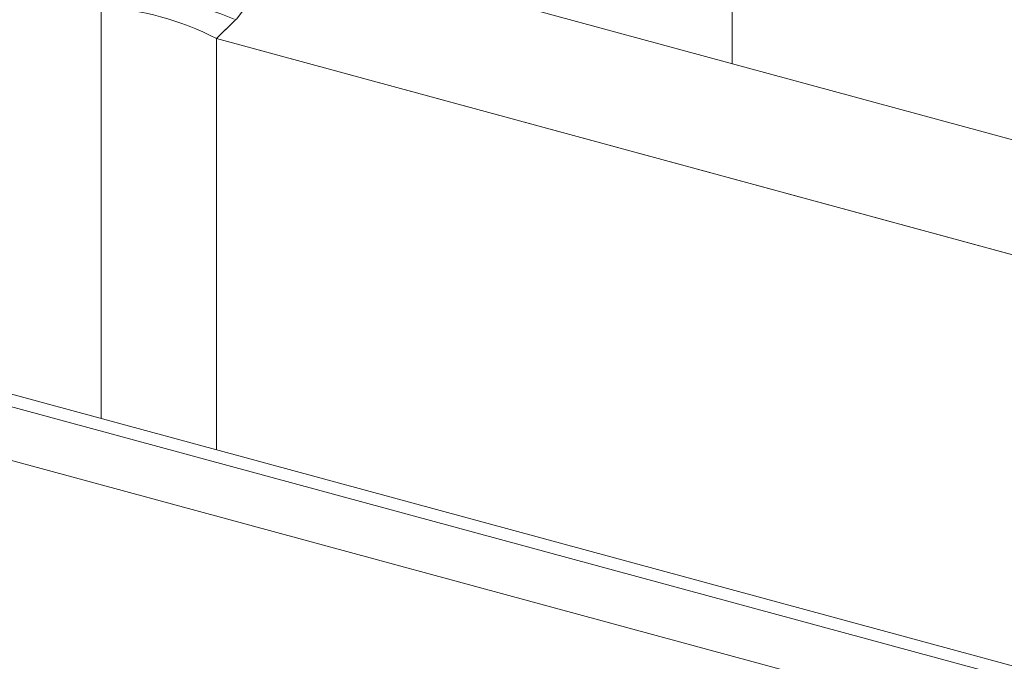
# Model space of a CAD drawing. Units: millimetres. Extents: x -220 to 2932, y -61 to 583.
# Drawn here: x -151 to -145, y 350 to 354 of the extents above; entities that cross this region are included whole.
import ezdxf

# ---------------------------------------------------------------- set-up
doc = ezdxf.new("R2010")
doc.units = ezdxf.units.MM
doc.layers.add('00_GROSOR 0.09', color=7, linetype='Continuous', lineweight=9)

# ---------------------------------------------------------------- blocks, each defined once
blk = doc.blocks.new('A$C2764269A')
at = {"layer": '00_GROSOR 0.09'}
for p, q in [((0.1862, 0.3493), (0.1141, 0.2928)), ((0.4226, 0.303), (0.2307, 0.3552)), ((0.5243, 0.3419), (0.4768, 0.3324)), ((0.6202, 0.3179), (0.5328, 0.3417)), ((0, 0.1803), (0.1139, 0.2914)), ((0.4447, 0.2932), (0.4226, 0.303)), ((0.4835, 0.3173), (0.4604, 0.2947)), ((0.4702, 0.3275), (0.4702, 0.3217)), ((0.4726, 0.3241), (0.4835, 0.3173)), ((0.524, 0.3172), (0.4953, 0.2892)), ((0.524, 0.3172), (0.524, 0.2755)), ((0.5817, 0.3075), (0.5379, 0.3194)), ((0.5379, 0.3194), (0.5379, 0.2717)), ((0.5573, 0.2724), (0.5859, 0.3004)), ((0.6369, 0.2889), (0.6254, 0.3145)), ((0.6372, 0.2764), (0.6372, 0.2877)), ((0.4996, 0.2821), (0.5434, 0.2702)), ((0.5858, 0.2607), (0.6089, 0.2832)), ((0.6204, 0.2493), (0.5922, 0.2531)), ((0.6089, 0.2832), (0.626, 0.2824)), ((0.6089, 0.2832), (0.6089, 0.2738)), ((0.8124, 0.1971), (0.6204, 0.2493)), ((0.7786, 0.1122), (0.8281, 0.1749)), ((0.8306, 0.1633), (0.8306, 0.1815)), ((0.6633, 0), (0.7781, 0.1121))]:
    blk.add_line(p, q, dxfattribs=at)
at = {"layer": '00_GROSOR 0.09', "flags": 128}
for points in [[(0.4768, 0.3324), (0.4746, 0.3318), (0.4728, 0.331), (0.4714, 0.33), (0.4706, 0.3288), (0.4702, 0.3276), (0.4705, 0.3263), (0.4713, 0.3252), (0.4726, 0.3241)], [(0.4953, 0.2892), (0.4946, 0.2883), (0.4942, 0.2872), (0.4942, 0.2862), (0.4946, 0.2852), (0.4954, 0.2842), (0.4965, 0.2834), (0.4979, 0.2827), (0.4996, 0.2821)], [(0.5859, 0.3004), (0.5867, 0.3014), (0.5871, 0.3024), (0.5871, 0.3034), (0.5867, 0.3044), (0.5859, 0.3054), (0.5848, 0.3062), (0.5833, 0.307), (0.5817, 0.3075)], [(0.626, 0.2824), (0.6285, 0.2824), (0.6308, 0.2828), (0.6329, 0.2834), (0.6347, 0.2842), (0.6361, 0.2852), (0.6369, 0.2864), (0.6372, 0.2876), (0.6369, 0.2889)], [(0.5922, 0.2531), (0.5901, 0.2535), (0.5882, 0.2542), (0.5866, 0.2551), (0.5855, 0.2561), (0.5848, 0.2572), (0.5846, 0.2584), (0.5849, 0.2596), (0.5858, 0.2607)], [(0.8281, 0.1749), (0.8299, 0.178), (0.8306, 0.1812), (0.8301, 0.1844), (0.8285, 0.1876), (0.8258, 0.1905), (0.8222, 0.1931), (0.8176, 0.1953), (0.8124, 0.1971)]]:
    blk.add_lwpolyline(points, dxfattribs=at)
at = {"layer": '00_GROSOR 0.09'}
for centre, radius, start, end in [((0.215, 0.3023), 0.0551, 73.5153, 121.4734), ((0.528, 0.3232), 0.0191, 75.4215, 101.1993), ((-0.3239, -2.6237), 2.9449, 68.2595, 81.3314), ((0.4512, 0.3079), 0.0161, 246.0743, 305.0176), ((0.5332, 0.3044), 0.0158, 72.696, 125.3989), ((0.6189, 0.3103), 0.00772, 32.396, 80.128), ((0.5481, 0.2853), 0.0158, 252.696, 305.3989), ((-0.0854, -1.4473), 1.6295, 62.6466, 86.9444)]:
    blk.add_arc(centre, radius, start, end, dxfattribs=at)
blk = doc.blocks.new('puerta apertura exterior_1h')
at = {"layer": '00_GROSOR 0.09'}
for p, q in [((33.431, 2.9585), (0, 12.0443)), ((33.3987, 2.9214), (-0.0323, 12.0073)), ((-0.1839, 11.8528), (33.2471, 2.767)), ((22.9758, 7.712), (22.9758, 9.2148)), ((29.3781, 5.9719), (21.4383, 8.1298)), ((20.6854, 6.4225), (20.6854, 7.9165)), ((21.1033, 7.8029), (21.1666, 7.8647)), ((29.0432, 5.645), (21.1033, 7.8029)), ((21.1033, 7.8029), (21.1033, 6.3089))]:
    blk.add_line(p, q, dxfattribs=at)
for points in [[(20.6854, 6.4225), (20.6854, 7.9165), (12.7456, 10.0743)], [(21.1033, 7.8029), (21.1033, 6.3089)], [(29.0432, 4.151), (29.0432, 5.645), (21.1033, 7.8029)]]:
    blk.add_lwpolyline(points, dxfattribs=at)
at = {"layer": '00_GROSOR 0.09', "xscale": 0.63, "yscale": 0.63, "zscale": 0.63}
blk.add_blockref('A$C2764269A', (20.6854, 7.8029), dxfattribs=at)

msp = doc.modelspace()

# ---------------------------------------------------------------- block references
at = {"layer": '00_GROSOR 0.09', "color": 3, "xscale": 1.587301587301199, "yscale": 1.587301587301199, "zscale": 1.587301587301199}
msp.add_blockref('puerta apertura exterior_1h', (-183.2305, 341.4475), dxfattribs=at)

doc.saveas('drawing.dxf')
